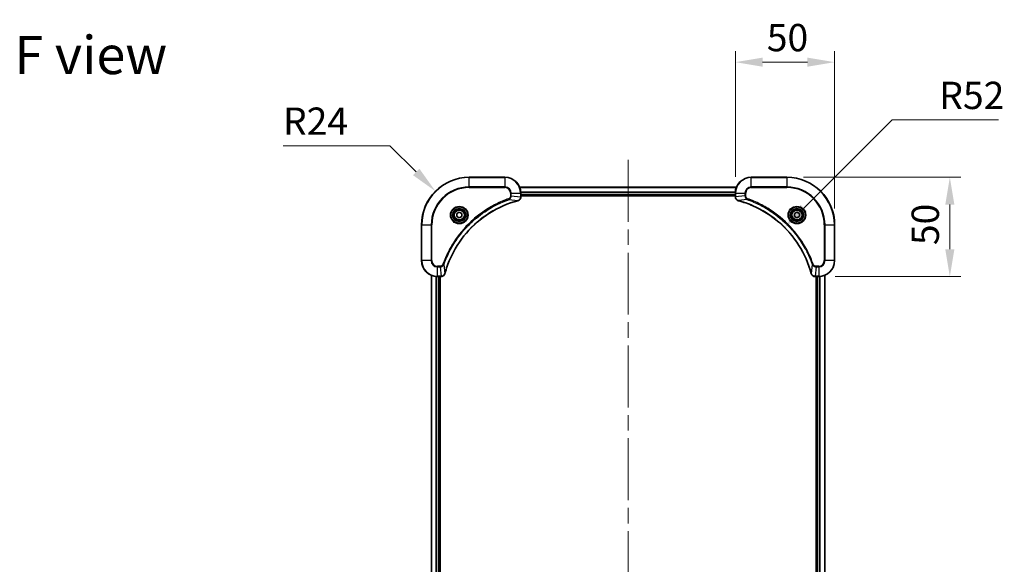
# Model space of a CAD drawing. Units: millimetres. Extents: x 0 to 9053, y 0 to 1546.
# Drawn here: x 2785 to 3281, y 274 to 549 of the extents above; entities that cross this region are included whole.
import ezdxf

# ---------------------------------------------------------------- set-up
doc = ezdxf.new("R2010")
doc.units = ezdxf.units.MM
doc.header["$LTSCALE"] = 5.5
doc.linetypes.add('CHAIN', pattern=[0.3543, 0.2362, -0.0295, 0.0591, -0.0295])
doc.layers.get('Defpoints').update_dxf_attribs({"lineweight": 25})
doc.layers.add('Centerline (ISO)', color=7, linetype='Continuous', lineweight=18, true_color=0x80ffff)
for name, color, linetype, lineweight in [('Dimension (ISO)', 7, 'Continuous', 18), ('Dimension (ISO) @ 1', 7, 'Continuous', 18), ('Symbol (ISO)', 7, 'Continuous', 18), ('Visible (ISO)', 7, 'Continuous', 35), ('Visible Narrow (ISO)', 7, 'Continuous', 25)]:
    doc.layers.add(name, color=color, linetype=linetype, lineweight=lineweight)
doc.styles.add('Note Text (TK)', font='MS PGothic.ttf')
doc.dimstyles.new('Default - Method 1b (TK)', dxfattribs={"dimscale": 5.5, "dimtxt": 2.5, "dimasz": 2.5, "dimexe": 1, "dimexo": 1.5, "dimgap": 1, "dimtad": 1, "dimrnd": 1e-08, "dimdsep": 46, "dimtxsty": 'Note Text (TK)', "dimcen": 0.09, "dimdle": 5, "dimclrd": 100, "dimclre": 100, "dimclrt": 7, "dimadec": 1, "dimazin": 1, "dimtfac": 1, "dimtmove": 0, "dimatfit": 3, "dimfxl": 0, "dimtolj": 1, "dimlwd": -1, "dimlwe": -1, "dimarcsym": 0})

# ---------------------------------------------------------------- blocks, each defined once
blk = doc.blocks.new('*D127')
at = {"layer": 'Defpoints', "color": 0, "transparency": 16777216}
for p in [(3171.54, 469.34), (3187.54, 419.34), (3253.54, 419.34)]:
    blk.add_point(p, dxfattribs=at)
at = {"layer": 'Dimension (ISO)', "color": 100, "transparency": 16777216}
for p, q in [((3179.79, 469.34), (3259.04, 469.34)), ((3253.54, 455.59), (3253.54, 433.09)), ((3195.79, 419.34), (3259.04, 419.34))]:
    blk.add_line(p, q, dxfattribs=at)
for points in [[(3251.25, 455.59), (3255.83, 455.59), (3253.54, 469.34)], [(3251.25, 433.09), (3255.83, 433.09), (3253.54, 419.34)]]:
    blk.add_solid(points, dxfattribs=at)
at = {"layer": 'Dimension (ISO)', "color": 7, "transparency": 16777216, "insert": (3241.17, 435.2), "char_height": 13.75, "attachment_point": 4, "rotation": 90, "style": 'Note Text (TK)'}
blk.add_mtext('\\A1;50', dxfattribs=at)
blk = doc.blocks.new('*D128')
at = {"layer": 'Defpoints', "color": 0, "transparency": 16777216}
for p in [(3195.54, 527.34), (3145.54, 461.34), (3195.54, 445.34)]:
    blk.add_point(p, dxfattribs=at)
at = {"layer": 'Dimension (ISO)', "color": 100, "transparency": 16777216}
for p, q in [((3145.54, 469.59), (3145.54, 532.84)), ((3195.54, 453.59), (3195.54, 532.84)), ((3159.29, 527.34), (3181.79, 527.34))]:
    blk.add_line(p, q, dxfattribs=at)
for points in [[(3159.29, 529.64), (3159.29, 525.05), (3145.54, 527.34)], [(3181.79, 529.64), (3181.79, 525.05), (3195.54, 527.34)]]:
    blk.add_solid(points, dxfattribs=at)
at = {"layer": 'Dimension (ISO)', "color": 7, "transparency": 16777216, "insert": (3161.4, 539.72), "char_height": 13.75, "attachment_point": 4, "style": 'Note Text (TK)'}
blk.add_mtext('\\A1;50', dxfattribs=at)
blk = doc.blocks.new('*D129')
at = {"layer": 'Defpoints', "color": 0, "transparency": 16777216}
for p in [(3170.31, 444.11), (3133.54, 407.34)]:
    blk.add_point(p, dxfattribs=at)
at = {"layer": 'Dimension (ISO)', "color": 100, "transparency": 16777216}
for p, q in [((3224.43, 498.23), (3180.03, 453.84)), ((3278.07, 498.23), (3224.43, 498.23))]:
    blk.add_line(p, q, dxfattribs=at)
blk.add_solid([(3178.41, 455.46), (3181.66, 452.22), (3170.31, 444.11)], dxfattribs=at)
at = {"layer": 'Dimension (ISO)', "color": 7, "transparency": 16777216, "insert": (3248.23, 510.6), "char_height": 13.75, "attachment_point": 4, "style": 'Note Text (TK)'}
blk.add_mtext('\\A1;R52', dxfattribs=at)
blk = doc.blocks.new('*D130')
at = {"layer": 'Defpoints', "color": 0, "transparency": 16777216}
for p in [(2994.57, 462.31), (3011.54, 445.34)]:
    blk.add_point(p, dxfattribs=at)
at = {"layer": 'Dimension (ISO)', "color": 100, "transparency": 16777216}
for p, q in [((2917.81, 485.24), (2971.65, 485.24)), ((2971.65, 485.24), (2984.85, 472.04))]:
    blk.add_line(p, q, dxfattribs=at)
blk.add_solid([(2986.47, 473.66), (2983.23, 470.42), (2994.57, 462.31)], dxfattribs=at)
at = {"layer": 'Dimension (ISO)', "color": 7, "transparency": 16777216, "insert": (2917.81, 497.61), "char_height": 13.75, "attachment_point": 4, "style": 'Note Text (TK)'}
blk.add_mtext('\\A1;R24', dxfattribs=at)

msp = doc.modelspace()

# ---------------------------------------------------------------- linework, layer by layer
at = {"layer": 'Centerline (ISO)', "linetype": 'CHAIN', "ltscale": 23.990969}
msp.add_line((3091.543, 478.0942), (3091.543, 22.5942), dxfattribs=at)
at = {"layer": 'Visible (ISO)'}
for p, q in [((3029.543, 469.3442), (3011.543, 469.3442)), ((3171.543, 469.3442), (3153.543, 469.3442)), ((3036.9592, 464.3442), (3146.1268, 464.3442)), ((3037.543, 459.5132), (3037.543, 461.3442)), ((3145.543, 461.3442), (3145.543, 459.5132)), ((3037.543, 460.3442), (3145.543, 460.3442)), ((3037.543, 460.0442), (3145.543, 460.0442)), ((3037.543, 459.5132), (3037.543, 459.4978)), ((3145.543, 459.4978), (3145.543, 459.5132)), ((3005.293, 451.0659), (3006.543, 451.7876)), ((3006.543, 451.7876), (3007.793, 451.0659)), ((3175.293, 451.0659), (3176.543, 451.7876)), ((3176.543, 451.7876), (3177.793, 451.0659)), ((3005.293, 449.6225), (3005.293, 451.0659)), ((3006.543, 448.9008), (3005.293, 449.6225)), ((3007.793, 449.6225), (3006.543, 448.9008)), ((3007.793, 451.0659), (3007.793, 449.6225)), ((3175.293, 449.6225), (3175.293, 451.0659)), ((3176.543, 448.9008), (3175.293, 449.6225)), ((3177.793, 449.6225), (3176.543, 448.9008)), ((3177.793, 451.0659), (3177.793, 449.6225)), ((2987.543, 445.3442), (2987.543, 427.3442)), ((3195.543, 427.3442), (3195.543, 445.3442)), ((2992.543, 80.7604), (2992.543, 419.928)), ((2995.543, 419.3442), (2997.374, 419.3442)), ((2996.543, 81.3442), (2996.543, 419.3442)), ((2996.843, 81.3442), (2996.843, 419.3442)), ((2997.3894, 419.3442), (2997.374, 419.3442)), ((3185.712, 419.3442), (3185.6966, 419.3442)), ((3185.712, 419.3442), (3187.543, 419.3442)), ((3186.243, 419.3442), (3186.243, 81.3442)), ((3186.543, 419.3442), (3186.543, 81.3442)), ((3190.543, 419.928), (3190.543, 80.7604))]:
    msp.add_line(p, q, dxfattribs=at)
for centre, radius in [((3006.543, 450.3442), 3.25), ((3006.543, 450.3442), 2.75), ((3176.543, 450.3442), 3.25), ((3176.543, 450.3442), 2.75)]:
    msp.add_circle(centre, radius, dxfattribs=at)
for centre, radius, start, end in [((3011.543, 445.3442), 24, 90, 180), ((3029.543, 461.3442), 8, 0, 90), ((3153.543, 461.3442), 8, 90, 180), ((3171.543, 445.3442), 24, 0, 90), ((2995.543, 427.3442), 8, 180, 270), ((3187.543, 427.3442), 8, 270, 0)]:
    msp.add_arc(centre, radius, start, end, dxfattribs=at)
for points, knots in [([(2999.3404, 420.898), (3000.0139, 423.3922), (3000.8735, 425.8363), (3001.9099, 428.2029), (3003.9826, 432.9361), (3006.7661, 437.3582), (3010.1377, 441.2739), (3013.5093, 445.1895), (3017.4689, 448.5989), (3021.8418, 451.3515), (3026.2146, 454.1041), (3031.0006, 456.1999), (3035.9892, 457.5467)], [0, 0, 0, 0, 0.78253283, 0.78253283, 0.78253283, 2.34759848, 2.34759848, 2.34759848, 3.91266414, 3.91266414, 3.91266414, 5.47772979, 5.47772979, 5.47772979, 5.47772979]), ([(3036.0615, 457.5662), (3036.3004, 457.6303), (3036.5281, 457.7396), (3036.7286, 457.8871), (3036.9291, 458.0347), (3037.1022, 458.2206), (3037.2352, 458.4318), (3037.4348, 458.7486), (3037.543, 459.123), (3037.543, 459.4978)], [-0.196787795, -0.196787795, -0.196787795, -0.196787795, -0.140562711, -0.140562711, -0.140562711, -0.084337626, -0.084337626, -0.084337626, 0, 0, 0, 0]), ([(3145.543, 459.4978), (3145.543, 458.9981), (3145.7393, 458.5004), (3146.0785, 458.1358), (3146.3328, 457.8623), (3146.6662, 457.6624), (3147.0245, 457.5662)], [-0.196787795, -0.196787795, -0.196787795, -0.196787795, -0.084337626, -0.084337626, -0.084337626, 0, 0, 0, 0]), ([(3147.0967, 457.5467), (3149.591, 456.8733), (3152.0351, 456.0137), (3154.4017, 454.9773), (3159.1349, 452.9046), (3163.557, 450.1211), (3167.4726, 446.7495), (3171.3883, 443.3779), (3174.7977, 439.4183), (3177.5503, 435.0454), (3180.3029, 430.6726), (3182.3987, 425.8865), (3183.7455, 420.898)], [0, 0, 0, 0, 0.78253283, 0.78253283, 0.78253283, 2.34759848, 2.34759848, 2.34759848, 3.91266414, 3.91266414, 3.91266414, 5.47772979, 5.47772979, 5.47772979, 5.47772979]), ([(2997.3894, 419.3442), (2997.8891, 419.3442), (2998.3868, 419.5405), (2998.7514, 419.8797), (2999.0249, 420.134), (2999.2248, 420.4674), (2999.321, 420.8257)], [-0.196787795, -0.196787795, -0.196787795, -0.196787795, -0.084337626, -0.084337626, -0.084337626, 0, 0, 0, 0]), ([(3183.765, 420.8257), (3183.8291, 420.5868), (3183.9383, 420.3591), (3184.0859, 420.1586), (3184.2335, 419.9581), (3184.4194, 419.785), (3184.6306, 419.652), (3184.9474, 419.4524), (3185.3218, 419.3442), (3185.6966, 419.3442)], [-0.196787795, -0.196787795, -0.196787795, -0.196787795, -0.140562711, -0.140562711, -0.140562711, -0.084337626, -0.084337626, -0.084337626, 0, 0, 0, 0])]:
    msp.add_open_spline(points, degree=3, knots=knots, dxfattribs=at)
for points in [[(3035.9892, 457.5467), (3036.0134, 457.5533), (3036.0376, 457.5598), (3036.0615, 457.5662)], [(3147.0245, 457.5662), (3147.0484, 457.5598), (3147.0726, 457.5533), (3147.0967, 457.5467)], [(2999.321, 420.8257), (2999.3274, 420.8496), (2999.3339, 420.8738), (2999.3404, 420.898)], [(3183.7455, 420.898), (3183.7521, 420.8738), (3183.7586, 420.8496), (3183.765, 420.8257)]]:
    msp.add_open_spline(points, degree=3, dxfattribs=at)
at = {"layer": 'Visible Narrow (ISO)'}
for p, q in [((3011.543, 469.1977), (3011.543, 469.3442)), ((3011.543, 469.1977), (3029.543, 469.1977)), ((3011.543, 464.4906), (3011.543, 469.1977)), ((3029.543, 469.1977), (3029.543, 469.3442)), ((3029.543, 469.1977), (3029.543, 464.4906)), ((3153.543, 469.1977), (3153.543, 469.3442)), ((3153.543, 469.1977), (3171.543, 469.1977)), ((3153.543, 464.4906), (3153.543, 469.1977)), ((3171.543, 469.1977), (3171.543, 469.3442)), ((3171.543, 469.1977), (3171.543, 464.4906)), ((3029.543, 464.4906), (3011.543, 464.4906)), ((3011.543, 464.4906), (3011.543, 464.1371)), ((3011.543, 464.1371), (3029.543, 464.1371)), ((3029.543, 464.4906), (3029.543, 464.1371)), ((3032.3359, 461.3442), (3032.3359, 460.0071)), ((3032.6894, 461.3442), (3032.3359, 461.3442)), ((3032.6894, 461.3442), (3037.3965, 461.3442)), ((3032.6894, 460.0071), (3032.6894, 461.3442)), ((3036.9869, 464.2747), (3146.099, 464.2747)), ((3037.3965, 461.3442), (3037.3965, 459.5132)), ((3037.3965, 461.3442), (3037.543, 461.3442)), ((3037.5212, 461.9342), (3145.5648, 461.9342)), ((3037.5349, 461.7037), (3145.5511, 461.7037)), ((3145.543, 461.3442), (3145.6894, 461.3442)), ((3145.6894, 459.5132), (3145.6894, 461.3442)), ((3145.6894, 461.3442), (3150.3965, 461.3442)), ((3150.3965, 461.3442), (3150.3965, 460.0071)), ((3150.3965, 461.3442), (3150.7501, 461.3442)), ((3150.7501, 460.0071), (3150.7501, 461.3442)), ((3153.543, 464.4906), (3153.543, 464.1371)), ((3171.543, 464.4906), (3153.543, 464.4906)), ((3153.543, 464.1371), (3171.543, 464.1371)), ((3171.543, 464.1371), (3171.543, 464.4906)), ((3031.5137, 458.1064), (3031.3602, 458.539)), ((3031.5137, 458.1064), (3035.9813, 457.5757)), ((3032.6894, 460.0071), (3032.3359, 460.0071)), ((3032.6894, 460.0071), (3037.3965, 459.5132)), ((3037.543, 459.5132), (3037.3965, 459.5132)), ((3037.543, 460.6442), (3145.543, 460.6442)), ((3145.6894, 459.5132), (3145.543, 459.5132)), ((3150.3965, 460.0071), (3145.6894, 459.5132)), ((3151.5723, 458.1064), (3147.1046, 457.5757)), ((3150.3965, 460.0071), (3150.7501, 460.0071)), ((3151.5723, 458.1064), (3151.7257, 458.539)), ((2987.6894, 445.3442), (2987.543, 445.3442)), ((2987.6894, 427.3442), (2987.6894, 445.3442)), ((2987.6894, 445.3442), (2992.3965, 445.3442)), ((2992.7501, 445.3442), (2992.3965, 445.3442)), ((2992.3965, 445.3442), (2992.3965, 427.3442)), ((2992.7501, 427.3442), (2992.7501, 445.3442)), ((3190.3359, 445.3442), (3190.3359, 427.3442)), ((3190.6894, 445.3442), (3190.3359, 445.3442)), ((3190.6894, 445.3442), (3195.3965, 445.3442)), ((3190.6894, 427.3442), (3190.6894, 445.3442)), ((3195.3965, 445.3442), (3195.3965, 427.3442)), ((3195.3965, 445.3442), (3195.543, 445.3442)), ((2987.6894, 427.3442), (2987.543, 427.3442)), ((2992.3965, 427.3442), (2987.6894, 427.3442)), ((2992.3965, 427.3442), (2992.7501, 427.3442)), ((3190.6894, 427.3442), (3190.3359, 427.3442)), ((3195.3965, 427.3442), (3190.6894, 427.3442)), ((3195.3965, 427.3442), (3195.543, 427.3442)), ((2996.8801, 424.5513), (2995.543, 424.5513)), ((2995.543, 424.1977), (2995.543, 424.5513)), ((2995.543, 424.1977), (2996.8801, 424.1977)), ((2995.543, 419.4906), (2995.543, 424.1977)), ((2996.8801, 424.1977), (2996.8801, 424.5513)), ((2996.8801, 424.1977), (2997.374, 419.4906)), ((2998.7808, 425.3735), (2998.3482, 425.5269)), ((2998.7808, 425.3735), (2999.3115, 420.9058)), ((3184.3052, 425.3735), (3183.7745, 420.9058)), ((3184.3052, 425.3735), (3184.7378, 425.5269)), ((3186.2059, 424.1977), (3185.712, 419.4906)), ((3187.543, 424.5513), (3186.2059, 424.5513)), ((3186.2059, 424.1977), (3186.2059, 424.5513)), ((3186.2059, 424.1977), (3187.543, 424.1977)), ((3187.543, 424.1977), (3187.543, 424.5513)), ((3187.543, 424.1977), (3187.543, 419.4906)), ((2992.6125, 80.7881), (2992.6125, 419.9002)), ((2994.953, 81.3224), (2994.953, 419.366)), ((2995.1835, 81.3361), (2995.1835, 419.3523)), ((2997.374, 419.4906), (2995.543, 419.4906)), ((2995.543, 419.3442), (2995.543, 419.4906)), ((2996.243, 81.3442), (2996.243, 419.3442)), ((2997.374, 419.4906), (2997.374, 419.3442)), ((3187.543, 419.4906), (3185.712, 419.4906)), ((3185.712, 419.3442), (3185.712, 419.4906)), ((3186.843, 419.3442), (3186.843, 81.3442)), ((3187.543, 419.4906), (3187.543, 419.3442)), ((3187.9025, 419.3523), (3187.9025, 81.3361)), ((3188.1329, 419.366), (3188.1329, 81.3224)), ((3190.4734, 419.9002), (3190.4734, 80.7881))]:
    msp.add_line(p, q, dxfattribs=at)
for centre, radius in [((3006.543, 450.3442), 4.4571), ((3006.543, 450.3442), 4.1036), ((3006.543, 450.3442), 3.3964), ((3006.543, 450.3442), 2.45), ((3176.543, 450.3442), 4.4571), ((3176.543, 450.3442), 4.1036), ((3176.543, 450.3442), 3.3964), ((3176.543, 450.3442), 2.45)]:
    msp.add_circle(centre, radius, dxfattribs=at)
for centre, radius, start, end in [((3011.543, 445.3442), 23.8536, 90, 180), ((3029.543, 461.3442), 7.8536, 0, 90), ((3153.543, 461.3442), 7.8536, 90, 180), ((3171.543, 445.3442), 23.8536, 0, 90), ((3011.543, 445.3442), 19.1464, 90, 180), ((3011.543, 445.3442), 18.7929, 90, 180), ((3029.543, 461.3442), 3.1464, 0, 90), ((3029.543, 461.3442), 2.7929, 0, 90), ((3153.543, 461.3442), 3.1464, 90, 180), ((3153.543, 461.3442), 2.7929, 90, 180), ((3171.543, 445.3442), 19.1464, 0, 90), ((3171.543, 445.3442), 18.7929, 0, 90), ((2995.543, 427.3442), 7.8536, 180, 270), ((2995.543, 427.3442), 3.1464, 180, 270), ((2995.543, 427.3442), 2.7929, 180, 270), ((3187.543, 427.3442), 2.7929, 270, 0), ((3187.543, 427.3442), 7.8536, 270, 0), ((3187.543, 427.3442), 3.1464, 270, 0)]:
    msp.add_arc(centre, radius, start, end, dxfattribs=at)
for centre, major_axis, ratio, start_param, end_param in [((3035.8589, 458.0295), (0.1303, -0.4827), 0.00038233, 5.93480905, 6.28318139), ((3035.9319, 458.0491), (0.1296, -0.4829), 0.14287502, 0, 0.40009206), ((3037.1424, 459.2671), (-0.0487, -2.3812), 0.1051554, 1.66859369, 1.67647558), ((3037.043, 459.4978), (0.5, 0), 0.00935385, 5.4972736, 6.28318531), ((3146.043, 459.4978), (-0.5, 0), 0.00935385, 0, 0.7859117), ((3145.9436, 459.267), (0.0487, -2.3816), 0.10517158, 4.60669413, 4.61457479), ((3147.1541, 458.0491), (-0.1296, -0.4829), 0.14287502, 5.88309352, 6.28318531), ((3147.2271, 458.0295), (-0.1303, -0.4827), 0.00038233, 0, 0.34837257), ((2997.6202, 419.7449), (2.3816, 0.0487), 0.10517158, 4.60669413, 4.61457479), ((2997.3894, 419.8442), (0, -0.5), 0.00935385, 0, 0.7859117), ((2998.8381, 420.9553), (0.4829, -0.1296), 0.14287502, 5.88309352, 6.28318531), ((2998.8577, 421.0283), (0.4827, -0.1303), 0.00038233, 0, 0.34837257), ((3184.2282, 421.0283), (-0.4827, -0.1303), 0.00038233, 5.93481174, 6.28318425), ((3184.2479, 420.9553), (-0.4829, -0.1296), 0.14287502, 0, 0.40009206), ((3185.4659, 419.7448), (-2.3812, 0.0487), 0.1051554, 1.66859369, 1.67647558), ((3185.6966, 419.8442), (0, -0.5), 0.00935385, 5.4972736, 6.2831853)]:
    msp.add_ellipse(centre, major_axis=major_axis, ratio=ratio, start_param=start_param, end_param=end_param, dxfattribs=at)
for points, knots in [([(3031.3602, 458.539), (3030.2772, 458.155), (3028.1352, 457.3191), (3023.9661, 455.3781), (3019.0024, 452.462), (3011.7136, 446.8274), (3005.5902, 439.8716), (3001.5094, 432.9208), (2999.568, 428.7521), (2998.7322, 426.61), (2998.3482, 425.5269)], [0, 0, 0, 0, 0.34472946, 0.68945893, 1.37891786, 2.06837678, 3.44729464, 4.13675357, 4.48148303, 4.82621249, 4.82621249, 4.82621249, 4.82621249]), ([(2998.7808, 425.3735), (2998.7895, 425.3979), (2998.7981, 425.4223), (2998.8068, 425.4466), (2998.8581, 425.5901), (2998.9341, 425.7987), (2998.9834, 425.9321), (2999.0144, 426.0161), (2999.0394, 426.083), (2999.067, 426.1569), (2999.0797, 426.191), (2999.0932, 426.2268), (2999.1086, 426.268), (2999.3318, 426.8619), (2999.5744, 427.476), (2999.8098, 428.0429), (2999.8807, 428.2135), (2999.9523, 428.3836), (3000.0271, 428.5585), (3000.4741, 429.6042), (3000.9555, 430.6379), (3001.4691, 431.6551), (3001.8974, 432.5037), (3002.3512, 433.3467), (3002.8251, 434.1717), (3003.4874, 435.3249), (3004.1873, 436.4431), (3004.9313, 437.543), (3005.9092, 438.9888), (3006.9591, 440.3948), (3008.0743, 441.7394), (3009.87, 443.9044), (3011.8309, 445.918), (3013.9395, 447.7778), (3014.3375, 448.1288), (3014.7404, 448.4738), (3015.1486, 448.8124), (3016.4934, 449.9279), (3017.8967, 450.9767), (3019.3442, 451.9561), (3020.4441, 452.7004), (3021.5623, 453.4005), (3022.7156, 454.0627), (3023.5405, 454.5364), (3024.3835, 454.9898), (3025.232, 455.4179), (3026.2494, 455.9312), (3027.2833, 456.4124), (3028.3287, 456.8601), (3028.4141, 456.8967), (3028.4996, 456.9331), (3028.5852, 456.9692), (3028.6692, 457.0047), (3028.7533, 457.04), (3028.8375, 457.0751), (3028.9201, 457.1095), (3029.0028, 457.1437), (3029.0856, 457.1778), (3029.1666, 457.2111), (3029.2478, 457.2443), (3029.3291, 457.2773), (3029.4085, 457.3095), (3029.488, 457.3416), (3029.5677, 457.3735), (3029.6453, 457.4046), (3029.723, 457.4355), (3029.8009, 457.4663), (3029.8738, 457.4951), (3029.9468, 457.5238), (3030.02, 457.5523), (3030.0934, 457.581), (3030.167, 457.6095), (3030.2406, 457.6378), (3030.3114, 457.6651), (3030.3823, 457.6922), (3030.4533, 457.7192), (3030.5148, 457.7426), (3030.5765, 457.7658), (3030.6382, 457.789), (3030.7022, 457.813), (3030.7663, 457.8369), (3030.8306, 457.8607), (3030.8896, 457.8825), (3030.9487, 457.9042), (3031.008, 457.9259), (3031.1205, 457.9669), (3031.2, 457.9958), (3031.3308, 458.0421), (3031.3761, 458.0581), (3031.4252, 458.0753), (3031.4645, 458.0891), (3031.4809, 458.0949), (3031.4973, 458.1005), (3031.5137, 458.1064)], [-4.82621249, -4.82621249, -4.82621249, -4.82621249, -4.81844842, -4.81844842, -4.81844842, -4.77269349, -4.77269349, -4.77269349, -4.74390962, -4.74390962, -4.74390962, -4.73061692, -4.73061692, -4.73061692, -4.53913686, -4.53913686, -4.53913686, -4.48148303, -4.48148303, -4.48148303, -4.13675357, -4.13675357, -4.13675357, -3.84919093, -3.84919093, -3.84919093, -3.44729464, -3.44729464, -3.44729464, -2.91901319, -2.91901319, -2.91901319, -2.06837678, -2.06837678, -2.06837678, -1.90783066, -1.90783066, -1.90783066, -1.37891786, -1.37891786, -1.37891786, -0.97698999, -0.97698999, -0.97698999, -0.68945893, -0.68945893, -0.68945893, -0.34472946, -0.34472946, -0.34472946, -0.31656511, -0.31656511, -0.31656511, -0.28890509, -0.28890509, -0.28890509, -0.26177095, -0.26177095, -0.26177095, -0.23519152, -0.23519152, -0.23519152, -0.20920511, -0.20920511, -0.20920511, -0.18386262, -0.18386262, -0.18386262, -0.16011563, -0.16011563, -0.16011563, -0.13625792, -0.13625792, -0.13625792, -0.11332385, -0.11332385, -0.11332385, -0.09343365, -0.09343365, -0.09343365, -0.07279556, -0.07279556, -0.07279556, -0.05381314, -0.05381314, -0.05381314, -0.01773212, -0.01773212, -0.01773212, -0.00521417, -0.00521417, -0.00521417, 0, 0, 0, 0]), ([(3035.9813, 457.5757), (3030.9806, 456.2239), (3021.4134, 452.0418), (3009.5194, 441.8041), (3002.5598, 430.7392), (2999.9874, 423.4062), (2999.3115, 420.9058)], [-5.47772979, -5.47772979, -5.47772979, -5.47772979, -3.91266414, -2.34759848, -0.78253283, 0, 0, 0, 0]), ([(3032.3359, 460.0071), (3032.3359, 459.7392), (3032.2248, 459.2928), (3031.8374, 458.7908), (3031.5285, 458.5987), (3031.3602, 458.539)], [0, 0, 0, 0, 0.080358178, 0.133930297, 0.187502416, 0.187502416, 0.187502416, 0.187502416]), ([(3031.5137, 458.1064), (3031.6714, 458.179), (3031.8129, 458.2738), (3031.936, 458.3782), (3031.9879, 458.4223), (3032.037, 458.4685), (3032.0839, 458.5171), (3032.1709, 458.6072), (3032.249, 458.7038), (3032.3173, 458.8052), (3032.373, 458.8878), (3032.4221, 458.9738), (3032.4654, 459.0623), (3032.5341, 459.2027), (3032.5809, 459.3294), (3032.6193, 459.4749), (3032.6617, 459.6357), (3032.6882, 459.8361), (3032.6894, 460.0071)], [-0.187502416, -0.187502416, -0.187502416, -0.187502416, -0.149825893, -0.149825893, -0.149825893, -0.133930297, -0.133930297, -0.133930297, -0.104414332, -0.104414332, -0.104414332, -0.080358178, -0.080358178, -0.080358178, -0.04217927, -0.04217927, -0.04217927, 0, 0, 0, 0]), ([(3037.3964, 459.4945), (3037.3943, 459.2918), (3037.3601, 459.0817), (3037.2978, 458.891), (3037.2551, 458.7605), (3037.1998, 458.6361), (3037.1307, 458.5145), (3037.071, 458.4097), (3037.0022, 458.3096), (3036.9243, 458.2159), (3036.854, 458.1315), (3036.7763, 458.0524), (3036.6923, 457.9793), (3036.6243, 457.9202), (3036.5523, 457.8652), (3036.4761, 457.8149), (3036.3538, 457.7341), (3036.2204, 457.665), (3036.0781, 457.6116)], [0, 0, 0, 0, 0.050060504, 0.050060504, 0.050060504, 0.084337626, 0.084337626, 0.084337626, 0.113903258, 0.113903258, 0.113903258, 0.140562711, 0.140562711, 0.140562711, 0.162131477, 0.162131477, 0.162131477, 0.196787795, 0.196787795, 0.196787795, 0.196787795]), ([(3147.0079, 457.6117), (3146.8014, 457.6893), (3146.6129, 457.7999), (3146.4497, 457.932), (3146.3392, 458.0214), (3146.2396, 458.1214), (3146.1508, 458.23), (3146.0684, 458.3308), (3145.9979, 458.4352), (3145.9381, 458.5449), (3145.7851, 458.8256), (3145.6932, 459.1671), (3145.6896, 459.4945)], [0, 0, 0, 0, 0.05028531, 0.05028531, 0.05028531, 0.084337626, 0.084337626, 0.084337626, 0.115936047, 0.115936047, 0.115936047, 0.196787795, 0.196787795, 0.196787795, 0.196787795]), ([(3183.7745, 420.9058), (3182.4227, 425.9066), (3178.2406, 435.4737), (3168.0029, 447.3678), (3156.938, 454.3273), (3149.605, 456.8998), (3147.1046, 457.5757)], [-5.47772979, -5.47772979, -5.47772979, -5.47772979, -3.91266414, -2.34759848, -0.78253283, 0, 0, 0, 0]), ([(3150.3965, 460.0071), (3150.3972, 459.7914), (3150.4466, 459.5209), (3150.5133, 459.3232), (3150.535, 459.2586), (3150.5587, 459.1981), (3150.5846, 459.1397), (3150.6391, 459.0167), (3150.7018, 458.9021), (3150.7886, 458.7774), (3150.8552, 458.6818), (3150.9298, 458.5904), (3151.0133, 458.5053), (3151.0493, 458.4685), (3151.087, 458.4329), (3151.1264, 458.3986), (3151.2567, 458.2849), (3151.4041, 458.1838), (3151.5723, 458.1064)], [-0.187504168, -0.187504168, -0.187504168, -0.187504168, -0.134326228, -0.134326228, -0.134326228, -0.116955095, -0.116955095, -0.116955095, -0.080358929, -0.080358929, -0.080358929, -0.0522949, -0.0522949, -0.0522949, -0.040179465, -0.040179465, -0.040179465, 0, 0, 0, 0]), ([(3151.7257, 458.539), (3151.5995, 458.5838), (3151.3628, 458.7144), (3150.9146, 459.1589), (3150.7501, 459.6499), (3150.7501, 460.0071)], [0, 0, 0, 0, 0.040179465, 0.080358929, 0.187504168, 0.187504168, 0.187504168, 0.187504168]), ([(3151.5723, 458.1064), (3151.5967, 458.0977), (3151.621, 458.089), (3151.6454, 458.0803), (3151.7889, 458.029), (3151.9974, 457.9531), (3152.1309, 457.9038), (3152.2149, 457.8727), (3152.2818, 457.8478), (3152.3557, 457.8202), (3152.3898, 457.8075), (3152.4256, 457.794), (3152.4668, 457.7785), (3153.0607, 457.5554), (3153.6748, 457.3127), (3154.2416, 457.0774), (3154.4123, 457.0065), (3154.5824, 456.9349), (3154.7573, 456.8601), (3155.803, 456.4131), (3156.8367, 455.9316), (3157.8539, 455.4181), (3158.7025, 454.9897), (3159.5454, 454.536), (3160.3705, 454.0621), (3161.5236, 453.3998), (3162.6419, 452.6999), (3163.7418, 451.9559), (3165.1876, 450.9779), (3166.5936, 449.9281), (3167.9382, 448.8129), (3170.1032, 447.0172), (3172.1168, 445.0563), (3173.9766, 442.9477), (3174.3276, 442.5497), (3174.6725, 442.1468), (3175.0112, 441.7385), (3176.1267, 440.3937), (3177.1755, 438.9905), (3178.1549, 437.543), (3178.8992, 436.443), (3179.5993, 435.3248), (3180.2615, 434.1716), (3180.7352, 433.3466), (3181.1886, 432.5037), (3181.6167, 431.6551), (3182.13, 430.6378), (3182.6112, 429.6039), (3183.0589, 428.5585), (3183.0955, 428.4731), (3183.1319, 428.3876), (3183.168, 428.302), (3183.2035, 428.218), (3183.2388, 428.1339), (3183.2739, 428.0497), (3183.3083, 427.9671), (3183.3425, 427.8844), (3183.3766, 427.8016), (3183.4099, 427.7205), (3183.4431, 427.6394), (3183.4761, 427.5581), (3183.5083, 427.4787), (3183.5404, 427.3992), (3183.5723, 427.3195), (3183.6034, 427.2419), (3183.6343, 427.1641), (3183.6651, 427.0863), (3183.6939, 427.0134), (3183.7226, 426.9403), (3183.7511, 426.8672), (3183.7798, 426.7938), (3183.8083, 426.7202), (3183.8366, 426.6466), (3183.8639, 426.5758), (3183.891, 426.5049), (3183.918, 426.4339), (3183.9413, 426.3723), (3183.9646, 426.3107), (3183.9878, 426.249), (3184.0118, 426.185), (3184.0357, 426.1208), (3184.0594, 426.0566), (3184.0813, 425.9976), (3184.103, 425.9384), (3184.1246, 425.8792), (3184.1657, 425.7667), (3184.1946, 425.6872), (3184.2409, 425.5564), (3184.2569, 425.5111), (3184.2741, 425.462), (3184.2879, 425.4227), (3184.2936, 425.4063), (3184.2993, 425.3899), (3184.3052, 425.3735)], [-4.82621249, -4.82621249, -4.82621249, -4.82621249, -4.81844842, -4.81844842, -4.81844842, -4.77269349, -4.77269349, -4.77269349, -4.74390962, -4.74390962, -4.74390962, -4.73061692, -4.73061692, -4.73061692, -4.53913686, -4.53913686, -4.53913686, -4.48148303, -4.48148303, -4.48148303, -4.13675357, -4.13675357, -4.13675357, -3.84919093, -3.84919093, -3.84919093, -3.44729464, -3.44729464, -3.44729464, -2.91901319, -2.91901319, -2.91901319, -2.06837678, -2.06837678, -2.06837678, -1.90783066, -1.90783066, -1.90783066, -1.37891786, -1.37891786, -1.37891786, -0.97698999, -0.97698999, -0.97698999, -0.68945893, -0.68945893, -0.68945893, -0.34472946, -0.34472946, -0.34472946, -0.31656511, -0.31656511, -0.31656511, -0.28890509, -0.28890509, -0.28890509, -0.26177095, -0.26177095, -0.26177095, -0.23519152, -0.23519152, -0.23519152, -0.20920511, -0.20920511, -0.20920511, -0.18386262, -0.18386262, -0.18386262, -0.16011563, -0.16011563, -0.16011563, -0.13625792, -0.13625792, -0.13625792, -0.11332385, -0.11332385, -0.11332385, -0.09343365, -0.09343365, -0.09343365, -0.07279556, -0.07279556, -0.07279556, -0.05381314, -0.05381314, -0.05381314, -0.01773212, -0.01773212, -0.01773212, -0.00521417, -0.00521417, -0.00521417, 0, 0, 0, 0]), ([(3184.7378, 425.5269), (3184.3538, 426.61), (3183.5179, 428.752), (3181.5769, 432.9211), (3178.6608, 437.8848), (3173.0261, 445.1735), (3166.0704, 451.2969), (3159.1196, 455.3777), (3154.9509, 457.3192), (3152.8087, 458.155), (3151.7257, 458.539)], [0, 0, 0, 0, 0.34472946, 0.68945893, 1.37891786, 2.06837678, 3.44729464, 4.13675357, 4.48148303, 4.82621249, 4.82621249, 4.82621249, 4.82621249]), ([(2998.3482, 425.5269), (2998.3034, 425.4007), (2998.1728, 425.164), (2997.7283, 424.7158), (2997.2372, 424.5513), (2996.8801, 424.5513)], [0, 0, 0, 0, 0.040179465, 0.080358929, 0.187504168, 0.187504168, 0.187504168, 0.187504168]), ([(2996.8801, 424.1977), (2997.0958, 424.1984), (2997.3663, 424.2479), (2997.564, 424.3145), (2997.6285, 424.3363), (2997.6891, 424.3599), (2997.7475, 424.3858), (2997.8705, 424.4403), (2997.9851, 424.503), (2998.1097, 424.5898), (2998.2054, 424.6564), (2998.2967, 424.731), (2998.3819, 424.8145), (2998.4187, 424.8505), (2998.4542, 424.8883), (2998.4885, 424.9276), (2998.6022, 425.0579), (2998.7034, 425.2053), (2998.7808, 425.3735)], [-0.187504168, -0.187504168, -0.187504168, -0.187504168, -0.134326228, -0.134326228, -0.134326228, -0.116955095, -0.116955095, -0.116955095, -0.080358929, -0.080358929, -0.080358929, -0.0522949, -0.0522949, -0.0522949, -0.040179465, -0.040179465, -0.040179465, 0, 0, 0, 0]), ([(3184.3052, 425.3735), (3184.3778, 425.2158), (3184.4726, 425.0743), (3184.577, 424.9512), (3184.6211, 424.8992), (3184.6673, 424.8502), (3184.7159, 424.8033), (3184.806, 424.7163), (3184.9026, 424.6381), (3185.004, 424.5699), (3185.0866, 424.5142), (3185.1726, 424.465), (3185.261, 424.4218), (3185.4014, 424.3531), (3185.5282, 424.3063), (3185.6737, 424.2679), (3185.8345, 424.2255), (3186.0349, 424.1989), (3186.2059, 424.1977)], [-0.187502416, -0.187502416, -0.187502416, -0.187502416, -0.149825893, -0.149825893, -0.149825893, -0.133930297, -0.133930297, -0.133930297, -0.104414332, -0.104414332, -0.104414332, -0.080358178, -0.080358178, -0.080358178, -0.04217927, -0.04217927, -0.04217927, 0, 0, 0, 0]), ([(3186.2059, 424.5513), (3185.938, 424.5513), (3185.4916, 424.6623), (3184.9896, 425.0498), (3184.7975, 425.3586), (3184.7378, 425.5269)], [0, 0, 0, 0, 0.080358178, 0.133930297, 0.187502416, 0.187502416, 0.187502416, 0.187502416]), ([(2999.2755, 420.8091), (2999.1979, 420.6027), (2999.0873, 420.4141), (2998.9552, 420.2509), (2998.8657, 420.1404), (2998.7658, 420.0408), (2998.6572, 419.952), (2998.5564, 419.8696), (2998.452, 419.7991), (2998.3423, 419.7393), (2998.0616, 419.5863), (2997.7201, 419.4944), (2997.3927, 419.4908)], [0, 0, 0, 0, 0.05028531, 0.05028531, 0.05028531, 0.084337626, 0.084337626, 0.084337626, 0.115936047, 0.115936047, 0.115936047, 0.196787795, 0.196787795, 0.196787795, 0.196787795]), ([(3185.6933, 419.4908), (3185.4905, 419.4929), (3185.2805, 419.5271), (3185.0898, 419.5894), (3184.9592, 419.632), (3184.8349, 419.6874), (3184.7133, 419.7565), (3184.6085, 419.8161), (3184.5083, 419.8849), (3184.4147, 419.9629), (3184.3303, 420.0331), (3184.2512, 420.1109), (3184.1781, 420.1949), (3184.119, 420.2629), (3184.064, 420.3349), (3184.0137, 420.411), (3183.9329, 420.5334), (3183.8638, 420.6668), (3183.8104, 420.8091)], [0, 0, 0, 0, 0.050060504, 0.050060504, 0.050060504, 0.084337626, 0.084337626, 0.084337626, 0.113903258, 0.113903258, 0.113903258, 0.140562711, 0.140562711, 0.140562711, 0.162131477, 0.162131477, 0.162131477, 0.196787795, 0.196787795, 0.196787795, 0.196787795])]:
    msp.add_open_spline(points, degree=3, knots=knots, dxfattribs=at)
for points in [[(3036.0781, 457.6116), (3036.047, 457.5999), (3036.0148, 457.5879), (3035.9813, 457.5757)], [(3147.1046, 457.5757), (3147.0712, 457.5879), (3147.039, 457.6), (3147.0079, 457.6117)], [(2999.3115, 420.9058), (2999.2993, 420.8724), (2999.2872, 420.8402), (2999.2755, 420.8091)], [(3183.8104, 420.8091), (3183.7987, 420.8402), (3183.7867, 420.8724), (3183.7745, 420.9058)]]:
    msp.add_open_spline(points, degree=3, dxfattribs=at)

# ---------------------------------------------------------------- texts
at = {"layer": 'Symbol (ISO)', "color": 7, "insert": (2782.5709, 530.9432), "char_height": 19.25, "attachment_point": 4, "line_spacing_factor": 1.5, "style": 'Note Text (TK)'}
msp.add_mtext('\\fＭＳ Ｐゴシック|b0|i0;{\\H19.2500;F view}', dxfattribs=at)

# ---------------------------------------------------------------- dimensions: what is measured, and where the dimension line sits
at = {"layer": 'Dimension (ISO) @ 1', "color": 100, "true_color": 0x00ff3f}
for base, p1, p2, angle, picture, middle in [((3195.543, 527.3442), (3145.543, 461.3442), (3195.543, 445.3442), 180, '*D128', (3170.543, 527.3442)), ((3253.543, 419.3442), (3171.543, 469.3442), (3187.543, 419.3442), 90, '*D127', (3253.543, 444.3442))]:
    dim = msp.add_linear_dim(base=base, p1=p1, p2=p2, angle=angle, dimstyle='Default - Method 1b (TK)', override={"dimscale": 1, "dimtxt": 13.75, "dimasz": 13.75, "dimexe": 5.5, "dimexo": 8.25, "dimgap": 5.5, "dimdec": 2, "dimcen": 0.495, "dimtol": 0, "dimlim": 0, "dimtp": 0, "dimtm": 0, "dimtdec": 2, "dimtix": 0, "dimtofl": 0, "dimtmove": 0, "dimatfit": 1}, dxfattribs=at)
    dim.commit()
    dim.dimension.update_dxf_attribs({"geometry": picture, "text_midpoint": middle, "dimtype": 160})
for center, mpoint, override, picture, middle in [((3133.5411, 407.3423), (3170.3123, 444.1135), {"dimscale": 1, "dimtxt": 13.75, "dimasz": 13.75, "dimexe": 5.5, "dimexo": 8.25, "dimgap": 5.5, "dimtih": 1, "dimtoh": 1, "dimdec": 2, "dimlfac": 0.999955, "dimcen": 0, "dimtol": 0, "dimlim": 0, "dimtp": 0, "dimtm": 0, "dimtdec": 2, "dimtix": 0, "dimtofl": 0, "dimtmove": 0, "dimatfit": 3}, '*D129', (3263.1519, 498.228)), ((3011.543, 445.3442), (2994.5724, 462.3148), {"dimscale": 1, "dimtxt": 13.75, "dimasz": 13.75, "dimexe": 5.5, "dimexo": 8.25, "dimgap": 5.5, "dimtih": 1, "dimtoh": 1, "dimdec": 2, "dimlfac": 1, "dimcen": 0, "dimtol": 0, "dimlim": 0, "dimtp": 0, "dimtm": 0, "dimtdec": 2, "dimtix": 0, "dimtofl": 0, "dimtmove": 0, "dimatfit": 3}, '*D130', (2932.9229, 485.2391))]:
    dim = msp.add_radius_dim(center=center, mpoint=mpoint, dimstyle='Default - Method 1b (TK)', override=override, dxfattribs=at)
    dim.commit()
    dim.dimension.update_dxf_attribs({"geometry": picture, "text_midpoint": middle, "dimtype": 164})

doc.saveas('drawing.dxf')
